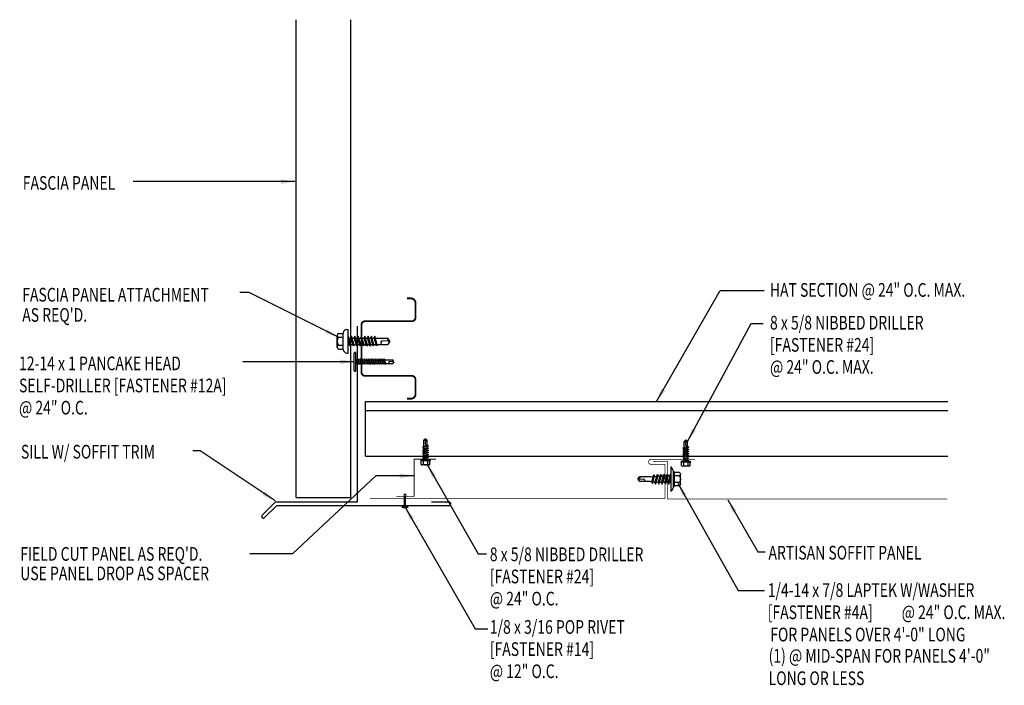
# Model space of a CAD drawing. Units: inches. Extents: x 6.5 to 33.6, y 7 to 25.2.
import ezdxf

# ---------------------------------------------------------------- set-up
doc = ezdxf.new("R2010")
doc.units = ezdxf.units.IN
doc.header["$MEASUREMENT"] = 0
doc.layers.get('0').update_dxf_attribs({"linetype": 'CONTINUOUS'})
for name, color, linetype in [('DIM', 2, 'CONTINUOUS'), ('FASTENER', 9, 'CONTINUOUS'), ('PANEL-S', 11, 'CONTINUOUS'), ('STLA', 12, 'CONTINUOUS'), ('TEXT', 2, 'CONTINUOUS'), ('TRIM-S', 6, 'CONTINUOUS')]:
    doc.layers.add(name, color=color, linetype=linetype)
doc.styles.add('TEXT1', font='ROMANS.shx', dxfattribs={"width": 0.75, "height": 0.375})
doc.dimstyles.new('DETAIL$7', dxfattribs={"dimscale": 4, "dimtxt": 0.09375, "dimasz": 0.09375, "dimexe": 0.0625, "dimexo": 0.125, "dimgap": 0.0625, "dimtad": 1, "dimdec": 4, "dimzin": 3, "dimdsep": 46, "dimlunit": 4, "dimtxsty": 'TEXT1', "dimcen": 0.0625, "dimclrd": 7, "dimclre": 7, "dimclrt": 2, "dimadec": 0, "dimazin": 0, "dimtfac": 0.59375, "dimtdec": 5, "dimtmove": 2, "dimatfit": 3, "dimfxl": 0, "dimfrac": 2, "dimtolj": 1, "dimtzin": 3, "dimarcsym": 0})

# ---------------------------------------------------------------- blocks, each defined once
blk = doc.blocks.new('sd3')
at = {"layer": 'FASTENER'}
for p, q in [((-0.24, 0.082), (0.24, 0.082)), ((-0.24, 0.037), (0.24, 0.037)), ((-0.078, 0.008), (0.023, 0.037)), ((-0.058, -0.003), (-0.078, 0.008)), ((-0.058, -0.003), (0.08, 0.036)), ((-0.048, 0.037), (-0.048, 0.017)), ((0.05, 0.027), (0.05, -0.016)), ((-0.078, -0.052), (0.06, -0.013)), ((-0.058, -0.064), (-0.078, -0.052)), ((-0.078, -0.112), (0.06, -0.073)), ((-0.058, -0.124), (-0.078, -0.112)), ((-0.078, -0.172), (0.06, -0.133)), ((-0.058, -0.184), (-0.078, -0.172)), ((-0.078, -0.232), (0.06, -0.193)), ((-0.058, -0.244), (-0.078, -0.232)), ((-0.078, -0.292), (0.06, -0.253)), ((-0.058, -0.064), (0.08, -0.024)), ((-0.058, -0.124), (0.08, -0.084)), ((-0.058, -0.184), (0.08, -0.144)), ((-0.058, -0.244), (0.08, -0.204)), ((-0.058, -0.304), (0.08, -0.264)), ((-0.048, -0.001), (-0.048, -0.044)), ((-0.048, -0.061), (-0.048, -0.104)), ((-0.048, -0.121), (-0.048, -0.164)), ((-0.048, -0.181), (-0.048, -0.224)), ((-0.048, -0.241), (-0.048, -0.284)), ((0.05, -0.033), (0.05, -0.076)), ((0.05, -0.093), (0.05, -0.136)), ((0.05, -0.153), (0.05, -0.196)), ((0.05, -0.213), (0.05, -0.256)), ((0.08, -0.024), (0.06, -0.013)), ((0.08, -0.084), (0.06, -0.073)), ((0.08, -0.144), (0.06, -0.133)), ((0.08, -0.204), (0.06, -0.193)), ((0.08, -0.264), (0.06, -0.253)), ((-0.058, -0.304), (-0.078, -0.292)), ((-0.078, -0.353), (0.06, -0.313)), ((-0.058, -0.364), (-0.078, -0.353)), ((-0.078, -0.413), (0.06, -0.373)), ((-0.058, -0.424), (-0.078, -0.413)), ((-0.078, -0.473), (0.06, -0.433)), ((-0.058, -0.484), (-0.078, -0.473)), ((-0.078, -0.533), (0.06, -0.493)), ((-0.058, -0.544), (-0.078, -0.533)), ((-0.058, -0.364), (0.08, -0.325)), ((-0.058, -0.424), (0.08, -0.385)), ((-0.058, -0.484), (0.08, -0.445)), ((-0.058, -0.544), (0.08, -0.505)), ((-0.048, -0.301), (-0.048, -0.344)), ((-0.048, -0.361), (-0.048, -0.404)), ((-0.048, -0.421), (-0.048, -0.464)), ((-0.048, -0.481), (-0.048, -0.524)), ((0.05, -0.273), (0.05, -0.316)), ((0.05, -0.333), (0.05, -0.376)), ((0.05, -0.393), (0.05, -0.436)), ((0.05, -0.453), (0.05, -0.496)), ((0.05, -0.513), (0.05, -0.556)), ((0.08, -0.325), (0.06, -0.313)), ((0.08, -0.385), (0.06, -0.373)), ((0.08, -0.445), (0.06, -0.433)), ((0.08, -0.505), (0.06, -0.493)), ((-0.078, -0.593), (0.06, -0.553)), ((-0.058, -0.604), (-0.078, -0.593)), ((-0.078, -0.653), (0.06, -0.614)), ((-0.058, -0.664), (-0.078, -0.653)), ((-0.078, -0.713), (0.06, -0.674)), ((-0.058, -0.724), (-0.078, -0.713)), ((-0.078, -0.773), (0.06, -0.734)), ((-0.058, -0.785), (-0.078, -0.773)), ((-0.058, -0.604), (0.08, -0.565)), ((-0.058, -0.664), (0.08, -0.625)), ((-0.058, -0.724), (0.08, -0.685)), ((-0.058, -0.785), (0.08, -0.745)), ((-0.048, -0.541), (-0.048, -0.584)), ((-0.048, -0.601), (-0.048, -0.644)), ((-0.048, -0.662), (-0.048, -0.704)), ((-0.048, -0.722), (-0.048, -0.765)), ((-0.048, -0.782), (-0.048, -0.977)), ((0.05, -0.573), (0.05, -0.616)), ((0.05, -0.634), (0.05, -0.676)), ((0.05, -0.694), (0.05, -0.737)), ((0.05, -0.754), (0.05, -0.977)), ((0.08, -0.565), (0.06, -0.553)), ((0.08, -0.625), (0.06, -0.614)), ((0.08, -0.685), (0.06, -0.674)), ((0.08, -0.745), (0.06, -0.734)), ((0.001, -1.011), (-0.048, -0.977)), ((0, -1.003), (0.009, -0.896)), ((0.001, -1.011), (0.05, -0.977))]:
    blk.add_line(p, q, dxfattribs=at)
for centre, radius, start, end in [((-0.238, 0.06), 0.0227, 94.6639, 265.3361), ((0.238, 0.06), 0.0227, 274.6639, 85.3361), ((-0.025, -0.903), 0.0349, 11.1445, 130.906), ((0.032, -1.003), 0.032, 55.4585, 194.8454)]:
    blk.add_arc(centre, radius, start, end, dxfattribs=at)
blk = doc.blocks.new('fz2')
at = {"layer": 'FASTENER'}
for p, q in [((-0.215, 0.305), (-0.215, 0.171)), ((-0.161, 0.337), (0.161, 0.337)), ((-0.107, 0.305), (-0.107, 0.171)), ((0.107, 0.305), (0.107, 0.171)), ((0.215, 0.305), (0.215, 0.171)), ((-0.324, 0.071), (-0.324, 0.037)), ((-0.324, 0.037), (0.324, 0.037)), ((-0.224, 0.171), (0.215, 0.171)), ((-0.139, -0.016), (0.046, 0.037)), ((-0.104, -0.036), (0.139, 0.033)), ((-0.086, 0.037), (0.086, 0.037)), ((-0.086, 0.037), (-0.086, -0.001)), ((0.086, 0.037), (0.133, 0.037)), ((0.086, 0.018), (0.086, -0.042)), ((0.139, 0.033), (0.133, 0.037)), ((0.324, 0.071), (0.324, 0.037)), ((-0.104, -0.036), (-0.139, -0.016)), ((-0.139, -0.107), (0.104, -0.038)), ((-0.104, -0.127), (-0.139, -0.107)), ((-0.139, -0.198), (0.104, -0.128)), ((-0.104, -0.218), (-0.139, -0.198)), ((-0.139, -0.289), (0.104, -0.219)), ((-0.104, -0.127), (0.139, -0.058)), ((-0.104, -0.218), (0.139, -0.149)), ((-0.104, -0.309), (0.139, -0.239)), ((-0.086, -0.031), (-0.086, -0.092)), ((-0.086, -0.122), (-0.086, -0.183)), ((-0.086, -0.213), (-0.086, -0.274)), ((0.086, -0.073), (0.086, -0.133)), ((0.086, -0.164), (0.086, -0.224)), ((0.086, -0.255), (0.086, -0.315)), ((0.139, -0.058), (0.104, -0.038)), ((0.139, -0.149), (0.104, -0.128)), ((0.139, -0.239), (0.104, -0.219)), ((-0.104, -0.309), (-0.139, -0.289)), ((-0.139, -0.38), (0.104, -0.31)), ((-0.104, -0.4), (-0.139, -0.38)), ((-0.139, -0.47), (0.104, -0.401)), ((-0.104, -0.491), (-0.139, -0.47)), ((-0.139, -0.561), (0.104, -0.492)), ((-0.104, -0.4), (0.139, -0.33)), ((-0.104, -0.491), (0.139, -0.421)), ((-0.104, -0.581), (0.139, -0.512)), ((-0.086, -0.304), (-0.086, -0.364)), ((-0.086, -0.395), (-0.086, -0.455)), ((-0.086, -0.486), (-0.086, -0.546)), ((0.086, -0.345), (0.086, -0.406)), ((0.086, -0.436), (0.086, -0.497)), ((0.086, -0.527), (0.086, -0.588)), ((0.139, -0.33), (0.104, -0.31)), ((0.139, -0.421), (0.104, -0.401)), ((0.139, -0.512), (0.104, -0.492)), ((-0.104, -0.581), (-0.139, -0.561)), ((-0.139, -0.652), (0.104, -0.583)), ((-0.104, -0.672), (-0.139, -0.652)), ((-0.139, -0.743), (0.104, -0.674)), ((-0.104, -0.763), (-0.139, -0.743)), ((-0.104, -0.672), (0.139, -0.603)), ((-0.104, -0.763), (0.139, -0.694)), ((-0.086, -0.577), (-0.086, -0.637)), ((-0.086, -0.667), (-0.086, -0.728)), ((-0.086, -0.758), (-0.086, -1.05)), ((0.086, -0.618), (0.086, -0.679)), ((0.086, -0.709), (0.086, -1.05)), ((0.139, -0.603), (0.104, -0.583)), ((0.139, -0.694), (0.104, -0.674)), ((0, -1.111), (-0.086, -1.05)), ((-0.002, -1.095), (0.014, -0.909)), ((0, -1.111), (0.086, -1.05))]:
    blk.add_line(p, q, dxfattribs=at)
for centre, radius, start, end in [((-0.161, 0.274), 0.0628, 29.8754, 150.1246), ((0, 0.141), 0.196, 56.9974, 123.0026), ((0.161, 0.274), 0.0628, 29.8754, 150.1246), ((-0.224, 0.071), 0.1, 90, 180), ((0.224, 0.071), 0.1, 0, 90), ((-0.046, -0.921), 0.0615, 11.1445, 130.906), ((0.054, -1.097), 0.0563, 55.4585, 194.8454)]:
    blk.add_arc(centre, radius, start, end, dxfattribs=at)
blk = doc.blocks.new('fm3')
at = {"layer": 'FASTENER', "color": 12}
for p, q in [((-0.035, 0.018), (0.144, 0.018)), ((0.115, 0.04), (-0.006, 0.04)), ((0.043, 0.018), (0.043, -0.243)), ((0.067, 0.018), (0.067, -0.243)), ((0.035, -0.32), (0.075, -0.32))]:
    blk.add_line(p, q, dxfattribs=at)
for centre, radius, start, end in [((0.055, -0.066), 0.123, 119.4777, 136.6143), ((0.055, -0.066), 0.123, 43.3857, 60.5223), ((-0.02, -0.243), 0.0625, 323.7655, 0), ((0.129, -0.243), 0.0625, 180, 216.2345), ((0.055, -0.297), 0.03, 143.7655, 228.4038), ((0.055, -0.297), 0.03, 311.5962, 36.2345)]:
    blk.add_arc(centre, radius, start, end, dxfattribs=at)
blk = doc.blocks.new('FD-F14')
at = {"layer": 'TEXT', "style": 'TEXT1', "width": 0.75}
for s, p in [('1/8 x 3/16 POP RIVET', (0.0047, -0.0408)), ('[FASTENER #14]', (0.0047, -0.1926))]:
    blk.add_text(s, height=0.09375, dxfattribs=at).set_placement(p)
blk.add_attdef('(QUANTITY)', (0.0047, -0.3444), '', height=0.0938, dxfattribs=at)
blk = doc.blocks.new('FD-F24')
at = {"layer": 'TEXT', "style": 'TEXT1', "width": 0.75}
for s, p in [('8 x 5/8 NIBBED DRILLER', (0.0047, -0.0408)), ('[FASTENER #24]', (0.0047, -0.1926))]:
    blk.add_text(s, height=0.09375, dxfattribs=at).set_placement(p)
blk.add_attdef('(QUANTITY)', (0.0047, -0.3444), '', height=0.0938, dxfattribs=at)
blk = doc.blocks.new('FD-F12A')
at = {"layer": 'TEXT', "style": 'TEXT1', "width": 0.75}
for s, p in [('12-14 x 1 PANCAKE HEAD', (0.0047, -0.0408)), ('SELF-DRILLER [FASTENER #12A]', (0.0047, -0.1926))]:
    blk.add_text(s, height=0.09375, dxfattribs=at).set_placement(p)
blk.add_attdef('(QUANTITY)', (0.0047, -0.3444), '', height=0.0938, dxfattribs=at)
blk = doc.blocks.new('sd18')
at = {"layer": 'FASTENER'}
for p, q in [((-0.181, 0.276), (-0.181, 0.137)), ((-0.135, 0.302), (0.135, 0.302)), ((-0.089, 0.276), (-0.089, 0.137)), ((0.089, 0.276), (0.089, 0.137)), ((0.181, 0.276), (0.181, 0.137)), ((-0.217, 0.114), (-0.326, 0.059)), ((-0.326, 0.059), (-0.326, 0.049)), ((-0.326, 0.049), (0.326, 0.049)), ((-0.217, 0.114), (0.217, 0.114)), ((-0.193, 0.137), (0.193, 0.137)), ((-0.193, 0.119), (0.193, 0.119)), ((-0.181, 0.137), (0.181, 0.137)), ((-0.139, -0.014), (0.039, 0.037)), ((-0.104, -0.034), (0.139, 0.035)), ((-0.086, 0.037), (0.086, 0.037)), ((-0.086, 0.037), (-0.086, 0.001)), ((0.086, 0.037), (0.136, 0.037)), ((0.086, 0.02), (0.086, -0.041)), ((0.139, 0.035), (0.136, 0.037)), ((0.217, 0.114), (0.326, 0.059)), ((0.326, 0.059), (0.326, 0.049)), ((-0.104, -0.034), (-0.139, -0.014)), ((-0.139, -0.105), (0.104, -0.036)), ((-0.104, -0.125), (-0.139, -0.105)), ((-0.139, -0.196), (0.104, -0.127)), ((-0.104, -0.216), (-0.139, -0.196)), ((-0.139, -0.287), (0.104, -0.217)), ((-0.104, -0.125), (0.139, -0.056)), ((-0.104, -0.216), (0.139, -0.147)), ((-0.104, -0.307), (0.139, -0.238)), ((-0.086, -0.029), (-0.086, -0.09)), ((-0.086, -0.12), (-0.086, -0.181)), ((-0.082, -0.27), (-0.086, -0.211)), ((0.079, -0.315), (0.083, -0.253)), ((0.085, -0.223), (0.086, -0.211)), ((0.086, -0.071), (0.086, -0.131)), ((0.086, -0.162), (0.086, -0.211)), ((0.139, -0.056), (0.104, -0.036)), ((0.139, -0.147), (0.104, -0.127)), ((0.139, -0.238), (0.104, -0.217)), ((-0.104, -0.307), (-0.139, -0.287)), ((-0.139, -0.378), (0.104, -0.308)), ((-0.104, -0.398), (-0.139, -0.378)), ((-0.12, -0.463), (0.09, -0.403)), ((-0.085, -0.483), (-0.12, -0.463)), ((-0.104, -0.398), (0.139, -0.328)), ((-0.085, -0.483), (0.126, -0.423)), ((-0.076, -0.36), (-0.08, -0.3)), ((-0.069, -0.449), (-0.074, -0.389)), ((-0.065, -0.516), (-0.067, -0.478)), ((-0.065, -0.516), (-0.065, -0.82)), ((0.065, -0.515), (0.07, -0.439)), ((0.065, -0.516), (0.065, -0.82)), ((0.072, -0.408), (0.077, -0.346)), ((0.126, -0.423), (0.09, -0.403)), ((0.139, -0.328), (0.104, -0.308)), ((-0.001, -0.854), (0.011, -0.714)), ((0, -0.866), (-0.065, -0.82)), ((0, -0.866), (0.065, -0.82))]:
    blk.add_line(p, q, dxfattribs=at)
blk.add_lwpolyline([(-0.331, 0.037), (-0.331, 0.049), (0.331, 0.049), (0.331, 0.037)], close=True, dxfattribs=at)
for centre, radius, start, end in [((-0.135, 0.25), 0.0527, 29.8754, 150.1246), ((0, 0.138), 0.164, 56.9974, 123.0026), ((0.135, 0.25), 0.0527, 29.8754, 150.1246), ((-0.193, 0.128), 0.00894, 90, 270), ((0.193, 0.128), 0.00894, 270, 90), ((0.075, -0.516), 0.01, 175.9484, 180), ((-0.035, -0.723), 0.0461, 11.1445, 130.906), ((0.041, -0.855), 0.0422, 55.4585, 194.8454)]:
    blk.add_arc(centre, radius, start, end, dxfattribs=at)
blk = doc.blocks.new('sd2')
at = {"layer": 'FASTENER'}
for p, q in [((-0.129, 0.049), (0.129, 0.049)), ((-0.129, 0.037), (0.129, 0.037)), ((-0.121, 0.142), (-0.121, 0.049)), ((-0.121, 0.049), (0.121, 0.049)), ((-0.09, 0.159), (0.09, 0.159)), ((-0.081, 0.002), (0.031, 0.037)), ((-0.057, -0.012), (-0.081, 0.002)), ((-0.06, 0.142), (-0.06, 0.049)), ((-0.057, -0.012), (0.081, 0.034)), ((-0.046, 0.037), (0.046, 0.037)), ((-0.046, 0.037), (-0.046, 0.012)), ((0.046, 0.037), (0.077, 0.037)), ((0.046, 0.024), (0.046, -0.016)), ((0.06, 0.142), (0.06, 0.049)), ((0.081, 0.034), (0.077, 0.037)), ((0.121, 0.142), (0.121, 0.049)), ((-0.081, -0.059), (0.057, -0.013)), ((-0.057, -0.072), (-0.081, -0.059)), ((-0.081, -0.12), (0.057, -0.073)), ((-0.057, -0.133), (-0.081, -0.12)), ((-0.081, -0.18), (0.057, -0.134)), ((-0.057, -0.194), (-0.081, -0.18)), ((-0.081, -0.241), (0.057, -0.195)), ((-0.057, -0.254), (-0.081, -0.241)), ((-0.081, -0.301), (0.057, -0.255)), ((-0.057, -0.072), (0.081, -0.026)), ((-0.057, -0.133), (0.081, -0.087)), ((-0.057, -0.194), (0.081, -0.147)), ((-0.057, -0.254), (0.081, -0.208)), ((-0.057, -0.315), (0.081, -0.269)), ((-0.046, -0.008), (-0.046, -0.049)), ((-0.046, -0.069), (-0.046, -0.109)), ((-0.046, -0.13), (-0.046, -0.17)), ((-0.046, -0.19), (-0.046, -0.231)), ((-0.046, -0.251), (-0.046, -0.291)), ((0.046, -0.036), (0.046, -0.077)), ((0.046, -0.097), (0.046, -0.137)), ((0.046, -0.157), (0.046, -0.198)), ((0.046, -0.218), (0.046, -0.258)), ((0.081, -0.026), (0.057, -0.013)), ((0.081, -0.087), (0.057, -0.073)), ((0.081, -0.147), (0.057, -0.134)), ((0.081, -0.208), (0.057, -0.195)), ((0.081, -0.269), (0.057, -0.255)), ((-0.057, -0.315), (-0.081, -0.301)), ((-0.081, -0.362), (0.057, -0.316)), ((-0.057, -0.375), (-0.081, -0.362)), ((-0.057, -0.375), (0.081, -0.329)), ((-0.046, -0.311), (-0.046, -0.352)), ((-0.046, -0.372), (-0.046, -0.518)), ((0, -0.559), (-0.046, -0.518)), ((0, -0.559), (0.046, -0.518)), ((0.001, -0.527), (0.01, -0.424)), ((0.046, -0.279), (0.046, -0.319)), ((0.046, -0.339), (0.046, -0.518)), ((0.081, -0.329), (0.057, -0.316))]:
    blk.add_line(p, q, dxfattribs=at)
for centre, radius, start, end in [((-0.129, 0.043), 0.00596, 90, 270), ((-0.09, 0.124), 0.0351, 29.8754, 150.1246), ((0, 0.05), 0.109, 56.9974, 123.0026), ((0.09, 0.124), 0.0351, 29.8754, 150.1246), ((0.129, 0.043), 0.00596, 270, 90), ((-0.023, -0.423), 0.0323, 358.9683, 135.8668), ((0.028, -0.543), 0.0314, 54.099, 208.7466)]:
    blk.add_arc(centre, radius, start, end, dxfattribs=at)
blk = doc.blocks.new('HS-1')
at = {"color": 12, "const_width": 0.05}
blk.add_lwpolyline([(-1.381, 0.319), (-1.381, 0.211, 0.414214), (-1.256, 0.086), (-0.856, 0.086, 0.414214), (-0.756, 0.186), (-0.756, 1.467, -0.414214), (-0.656, 1.567), (0.644, 1.567, -0.414214), (0.744, 1.467), (0.744, 0.186, 0.414214), (0.844, 0.086), (1.244, 0.086, 0.414214), (1.369, 0.211), (1.369, 0.319, 0.414214)], format="xyb", dxfattribs=at)
blk = doc.blocks.new('FD-F4a')
at = {"layer": 'TEXT', "style": 'TEXT1', "width": 0.75}
for s, p in [('1/4-14 x 7/8 LAPTEK W/WASHER', (0.0047, -0.0408)), ('[FASTENER #4A]', (0.0047, -0.1926))]:
    blk.add_text(s, height=0.09375, dxfattribs=at).set_placement(p)
blk.add_attdef('(QUANTITY)', (0.924, -0.1926), '', height=0.0938, dxfattribs=at)

msp = doc.modelspace()

# ---------------------------------------------------------------- linework, layer by layer
at = {"layer": 'DIM', "color": 7}
msp.add_line((14.03, 10.569), (12.864, 10.569), dxfattribs=at)
at = {"layer": 'PANEL-S'}
for p, q in [((14.134, 12.114), (14.134, 25.21)), ((15.634, 12.114), (15.634, 25.21)), ((14.134, 12.114), (15.634, 12.114))]:
    msp.add_line(p, q, dxfattribs=at)
at = {"layer": 'PANEL-S', "const_width": 0.02}
for points in [[(17.968, 13.16), (17.371, 13.16), (17.371, 12.139), (16.883, 12.139)], [(23.927, 13.091), (24.329, 13.091), (24.329, 12.07), (32.004, 12.07)], [(16.16, 12.077), (24.251, 12.077)]]:
    msp.add_lwpolyline(points, dxfattribs=at)
msp.add_lwpolyline([(24.251, 12.077), (24.251, 13.02), (23.868, 13.02, -1), (23.868, 13.154), (24.673, 13.154), (24.718, 13.132), (24.75, 13.155), (24.871, 13.155), (24.915, 13.135), (24.947, 13.155), (25.08, 13.155)], format="xyb", dxfattribs=at)
at = {"layer": 'STLA'}
for p, q in [((16.032, 14.746), (32.015, 14.746)), ((16.032, 13.246), (16.032, 14.746)), ((16.032, 14.496), (32.015, 14.496)), ((16.032, 13.246), (32.015, 13.246))]:
    msp.add_line(p, q, dxfattribs=at)
at = {"layer": 'TRIM-S'}
for p, q in [((15.803, 16.809), (15.803, 11.978)), ((13.553, 11.978), (13.199, 11.625)), ((15.803, 11.978), (13.553, 11.978)), ((18.342, 11.978), (17.842, 11.978)), ((13.592, 11.885), (13.266, 11.559)), ((18.342, 11.885), (13.592, 11.885))]:
    msp.add_line(p, q, dxfattribs=at)
for centre, radius, start, end in [((18.33, 11.932), 0.0482, 283.5768, 76.4232), ((13.231, 11.591), 0.0469, 133.227, 316.773)]:
    msp.add_arc(centre, radius, start, end, dxfattribs=at)

# ---------------------------------------------------------------- block references
at = {"layer": 'FASTENER'}
for name, p, rotation in [('fz2', (15.596, 16.395), 90), ('sd2', (17.682, 13.16), 180), ('sd2', (24.826, 13.129), 180), ('fm3', (17.175, 11.875), 180)]:
    msp.add_blockref(name, p, dxfattribs=dict(at, rotation=rotation))
at = {"layer": 'FASTENER', "linetype": 'Continuous', "rotation": 89.99999999999999}
msp.add_blockref('sd3', (15.804, 15.831), dxfattribs=at)
at = {"layer": 'FASTENER', "xscale": -1, "rotation": 269.9999187030584}
msp.add_blockref('sd18', (24.372, 12.613), dxfattribs=at)
msp.add_blockref('sd18', (24.372, 12.613), dxfattribs=at)
at = {"layer": 'TEXT', "xscale": -1, "rotation": 90}
msp.add_blockref('HS-1', (17.492, 16.188), dxfattribs=at)
at = {"layer": 'TEXT', "xscale": 4, "yscale": 4, "zscale": 4}
for name, p, values in [('FD-F24', (27.115, 16.878), {'(QUANTITY)': '@ 24" O.C. MAX.'}), ('FD-F12A', (6.509, 15.763), {'(QUANTITY)': '@ 24" O.C.'}), ('FD-F24', (19.427, 10.527), {'(QUANTITY)': '@ 24" O.C.'}), ('FD-F4a', (27.052, 9.546), {'(QUANTITY)': '@ 24" O.C. MAX.'}), ('FD-F14', (19.427, 8.535), {'(QUANTITY)': '@ 12" O.C.'})]:
    msp.add_blockref(name, p, dxfattribs=at).add_auto_attribs(values)

# ---------------------------------------------------------------- texts
at = {"layer": 'TEXT', "style": 'TEXT1', "width": 0.75}
for s, p in [('FASCIA PANEL', (6.631, 20.547)), ('FASCIA PANEL ATTACHMENT', (6.617, 17.482)), ('HAT SECTION @ 24" O.C. MAX.', (27.13, 17.613)), ("AS REQ'D.", (6.617, 16.928)), ('SILL W/ SOFFIT TRIM', (6.58, 13.177)), ("FIELD CUT PANEL AS REQ'D.", (6.561, 10.375)), ('ARTISAN SOFFIT PANEL', (27.092, 10.409)), ('USE PANEL DROP AS SPACER', (6.561, 9.842)), ('FOR PANELS OVER 4\'-0" LONG', (27.141, 8.165)), ('(1) @ MID-SPAN FOR PANELS 4\'-0"', (27.096, 7.581)), ('LONG OR LESS', (27.096, 6.967))]:
    msp.add_text(s, height=0.375, dxfattribs=at).set_placement(p)
at = {"layer": 'TEXT', "color": 2, "insert": (10.809, 18.791), "char_height": 0.375, "width": 0.8718, "attachment_point": 9, "style": 'TEXT1'}
msp.add_mtext('\\A1;', dxfattribs=at)
at = {"layer": 'TEXT', "color": 2, "insert": (12.295, 17.369), "char_height": 0.375, "attachment_point": 9, "style": 'TEXT1'}
msp.add_mtext('\\A1;', dxfattribs=at)

# ---------------------------------------------------------------- leaders
at = {"layer": 'DIM'}
for points, override in [([(14.092, 20.771), (11.134, 20.771), (9.66, 20.771)], {"dimgap": 0.0625, "dimtad": 0}), ([(13.553, 12.02), (11.501, 13.388), (11.296, 13.388)], {"dimtad": 0}), ([(17.729, 13.011), (19.127, 10.561), (19.356, 10.561)], {"dimtad": 0}), ([(17.35, 12.703), (16.318, 12.703), (14.03, 10.569)], {"dimtad": 0}), ([(24.608, 12.498), (26.256, 9.559), (26.98, 9.559)], {"dimtad": 0}), ([(25.981, 12.045), (26.797, 10.624), (26.998, 10.624)], {"dimtad": 0}), ([(17.12, 11.844), (19.047, 8.513), (19.39, 8.513)], {"dimtad": 0})]:
    msp.add_leader(points, dimstyle='DETAIL$7', override=override, dxfattribs=at)
at = {"layer": 'TEXT'}
for points in [[(15.291, 16.502), (12.843, 17.729), (12.586, 17.729)], [(24.023, 14.746), (25.764, 17.786), (26.97, 17.786)], [(24.872, 13.647), (26.615, 16.885), (26.945, 16.885)], [(15.722, 15.831), (13.723, 15.831), (12.669, 15.831)]]:
    msp.add_leader(points, dimstyle='DETAIL$7', override={"dimgap": 0.0625, "dimtad": 0}, dxfattribs=at)

doc.saveas('drawing.dxf')
